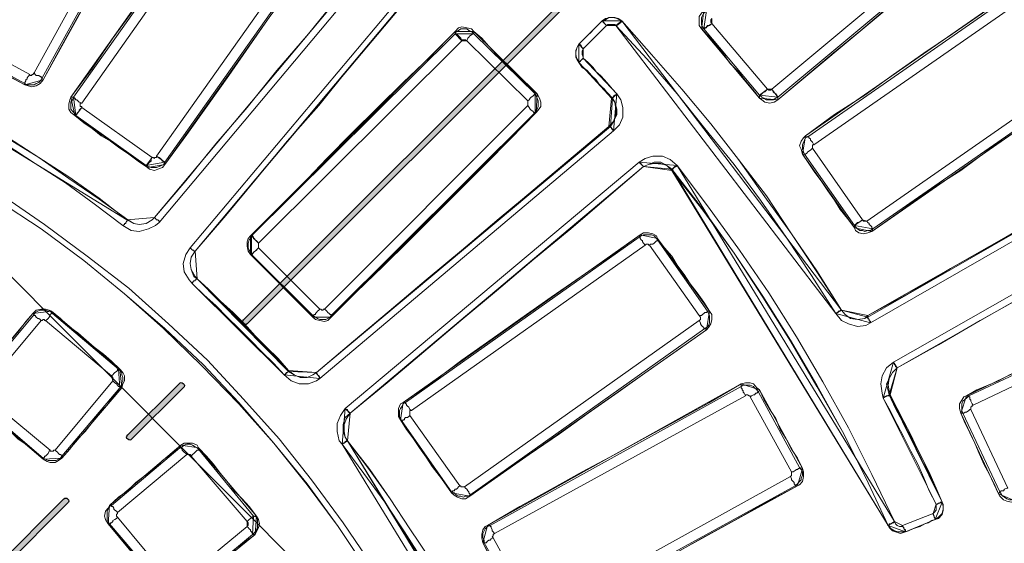
# Paper-space layout 'Layout1' of a CAD drawing. Units: millimetres. Extents: x 8 to 415, y 2 to 291.
# Drawn here: x 146 to 176, y 139 to 155 of the extents above; entities that cross this region are included whole.
import ezdxf

# ---------------------------------------------------------------- set-up
doc = ezdxf.new("R2010")
doc.units = ezdxf.units.MM
doc.header["$MEASUREMENT"] = 0
doc.layers.get('0').update_dxf_attribs({"linetype": 'CONTINUOUS'})

psp = doc.layouts.get("Layout1")

# ---------------------------------------------------------------- hatches: boundary and pattern name
at = {"true_color": 0x000007}
h = psp.add_hatch(color=0, dxfattribs=at)
edge = h.paths.add_edge_path()
edge.add_line((126.645, 119.449), (147.607, 140.393))
edge.add_spline(control_points=[(147.607, 140.393), (147.64, 140.426), (147.689, 140.426), (147.722, 140.393), (147.722, 140.393), (147.772, 140.36), (147.772, 140.294), (147.722, 140.261)], knot_values=[0, 0, 0, 0, 0.125, 0.125, 0.125, 0.125, 1, 1, 1, 1], degree=3, periodic=0)
edge.add_line((147.722, 140.261), (126.778, 119.316))
edge.add_spline(control_points=[(126.778, 119.316), (126.728, 119.283), (126.678, 119.283), (126.645, 119.316), (126.645, 119.316), (126.612, 119.349), (126.612, 119.415), (126.645, 119.449)], knot_values=[0, 0, 0, 0, 0.125, 0.125, 0.125, 0.125, 1, 1, 1, 1], degree=3, periodic=0)
edge = h.paths.add_edge_path()
edge.add_line((149.559, 142.346), (151.131, 143.917))
edge.add_spline(control_points=[(151.131, 143.917), (151.164, 143.95), (151.213, 143.95), (151.246, 143.917), (151.246, 143.917), (151.296, 143.884), (151.296, 143.818), (151.246, 143.785)], knot_values=[0, 0, 0, 0, 0.125, 0.125, 0.125, 0.125, 1, 1, 1, 1], degree=3, periodic=0)
edge.add_line((151.246, 143.785), (149.675, 142.213))
edge.add_spline(control_points=[(149.675, 142.213), (149.642, 142.18), (149.592, 142.18), (149.559, 142.213), (149.559, 142.213), (149.509, 142.246), (149.509, 142.296), (149.559, 142.346)], knot_values=[0, 0, 0, 0, 0.125, 0.125, 0.125, 0.125, 1, 1, 1, 1], degree=3, periodic=0)
edge = h.paths.add_edge_path()
edge.add_line((153.083, 145.853), (174.044, 166.798))
edge.add_spline(control_points=[(174.044, 166.798), (174.077, 166.847), (174.127, 166.847), (174.16, 166.798), (174.16, 166.798), (174.193, 166.765), (174.193, 166.715), (174.16, 166.682)], knot_values=[0, 0, 0, 0, 0.125, 0.125, 0.125, 0.125, 1, 1, 1, 1], degree=3, periodic=0)
edge.add_line((174.16, 166.682), (153.199, 145.737))
edge.add_spline(control_points=[(153.199, 145.737), (153.165, 145.704), (153.116, 145.704), (153.083, 145.737), (153.083, 145.737), (153.05, 145.77), (153.05, 145.82), (153.083, 145.853)], knot_values=[0, 0, 0, 0, 0.125, 0.125, 0.125, 0.125, 1, 1, 1, 1], degree=3, periodic=0)
edge = h.paths.add_edge_path()
edge.add_line((175.98, 168.75), (177.568, 170.322))
edge.add_spline(control_points=[(177.568, 170.322), (177.601, 170.371), (177.651, 170.371), (177.684, 170.322), (177.684, 170.322), (177.717, 170.289), (177.717, 170.239), (177.684, 170.206)], knot_values=[0, 0, 0, 0, 0.125, 0.125, 0.125, 0.125, 1, 1, 1, 1], degree=3, periodic=0)
edge.add_line((177.684, 170.206), (176.112, 168.634))
edge.add_spline(control_points=[(176.112, 168.634), (176.079, 168.585), (176.029, 168.585), (175.98, 168.634), (175.98, 168.634), (175.947, 168.667), (175.947, 168.717), (175.98, 168.75)], knot_values=[0, 0, 0, 0, 0.125, 0.125, 0.125, 0.125, 1, 1, 1, 1], degree=3, periodic=0)

# ---------------------------------------------------------------- linework, layer by layer
at = {"color": 0, "linetype": 'Continuous', "lineweight": 25, "true_color": 0x000007}
for p, q in [((153.083, 145.853), (174.044, 166.798)), ((174.16, 166.682), (153.199, 145.737)), ((149.559, 142.346), (151.131, 143.917)), ((151.246, 143.785), (149.675, 142.213)), ((126.645, 119.449), (147.607, 140.393)), ((147.722, 140.261), (126.778, 119.316))]:
    psp.add_line(p, q, dxfattribs=at)
at = {"color": 0, "linetype": 'Continuous', "lineweight": 20, "true_color": 0x000007}
for points in [[(146.697, 153.397), (150.899, 161.04)], [(151.18, 160.908), (146.945, 153.248)], [(147.904, 152.653), (152.95, 159.783)], [(153.199, 159.634), (148.153, 152.471)], [(150.369, 148.98), (157.881, 157.947)], [(150.436, 150.849), (155.482, 157.98)], [(158.029, 157.798), (150.518, 148.831)], [(151.461, 148.053), (158.989, 157.02)], [(159.121, 156.921), (151.61, 147.954)], [(170.305, 151.445), (177.403, 156.392)], [(177.585, 156.143), (170.487, 151.197)], [(144.232, 154.621), (146.564, 153.347)], [(160.114, 154.588), (160.081, 154.588), (160.048, 154.555), (159.998, 154.522), (159.965, 154.489), (159.932, 154.456), (159.899, 154.373)], [(160.114, 154.588), (161.983, 152.752)], [(146.415, 153.066), (144.083, 154.34)], [(161.768, 152.537), (159.899, 154.373)], [(172.108, 148.864), (179.206, 153.811)], [(179.388, 153.562), (172.29, 148.632)], [(149.41, 148.732), (148.533, 149.393), (147.656, 150.039), (146.73, 150.634), (145.82, 151.23), (144.86, 151.759), (143.917, 152.289), (142.958, 152.818), (141.965, 153.281)], [(142.048, 153.463), (143.024, 153), (144.017, 152.471), (144.976, 151.941), (145.919, 151.379), (146.846, 150.816), (147.756, 150.171), (148.682, 149.542), (149.559, 148.914)], [(146.564, 153.347), (146.515, 153.281), (146.482, 153.248), (146.482, 153.215), (146.449, 153.182), (146.449, 153.149), (146.415, 153.099), (146.415, 153.066)], [(146.945, 153.248), (146.912, 153.182), (146.846, 153.099), (146.763, 153.066), (146.697, 153.033), (146.631, 153.033), (146.564, 153.033), (146.482, 153.033), (146.415, 153.066)], [(146.564, 153.347), (146.564, 153.314), (146.597, 153.314), (146.631, 153.314), (146.631, 153.347), (146.664, 153.347), (146.697, 153.397)], [(146.945, 153.248), (146.945, 153.248), (146.912, 153.248), (146.912, 153.281), (146.879, 153.281), (146.846, 153.314), (146.763, 153.314), (146.73, 153.347), (146.697, 153.397)], [(148.153, 152.471), (148.07, 152.504), (148.037, 152.537), (148.004, 152.57), (147.971, 152.57), (147.938, 152.619), (147.904, 152.653)], [(161.983, 152.752), (161.95, 152.719), (161.917, 152.686), (161.868, 152.653), (161.835, 152.619), (161.801, 152.57), (161.768, 152.537)], [(148.153, 152.471), (148.103, 152.471), (148.103, 152.438), (148.103, 152.404), (148.103, 152.371), (148.153, 152.371), (148.153, 152.338)], [(148.153, 152.338), (150.303, 150.816)], [(155.564, 146.184), (161.768, 152.404)], [(161.983, 152.189), (161.95, 152.189), (161.917, 152.222), (161.868, 152.256), (161.835, 152.289), (161.801, 152.338), (161.768, 152.404)], [(161.983, 152.189), (155.763, 145.985)], [(159.188, 133.974), (158.493, 135.43), (157.715, 136.836), (156.871, 138.21), (155.978, 139.55), (155.035, 140.857), (154.009, 142.097), (152.95, 143.338), (151.858, 144.496), (150.684, 145.588), (149.46, 146.647), (148.219, 147.673), (146.912, 148.632), (145.572, 149.509), (144.199, 150.353), (142.776, 151.131), (141.336, 151.842)], [(141.403, 152.007), (142.892, 151.312), (144.298, 150.535), (145.671, 149.691), (147.011, 148.765), (148.318, 147.805), (149.592, 146.829), (150.8, 145.737), (151.991, 144.629), (153.083, 143.438), (154.175, 142.23), (155.167, 140.972), (156.127, 139.665), (157.037, 138.325), (157.881, 136.936), (158.658, 135.496), (159.369, 134.04)], [(170.206, 150.915), (170.173, 150.982), (170.14, 151.064), (170.14, 151.131), (170.14, 151.197), (170.173, 151.279), (170.206, 151.346), (170.239, 151.412), (170.305, 151.445)], [(170.487, 151.197), (170.454, 151.279), (170.421, 151.312), (170.388, 151.346), (170.388, 151.379), (170.338, 151.412), (170.338, 151.445), (170.305, 151.445)], [(170.487, 151.197), (170.454, 151.197), (170.454, 151.164), (170.454, 151.131), (170.454, 151.097)], [(150.303, 150.816), (150.336, 150.816), (150.369, 150.783), (150.369, 150.816), (150.403, 150.816), (150.436, 150.816), (150.436, 150.849)], [(170.454, 151.097), (170.421, 151.064), (170.388, 151.031), (170.305, 150.982), (170.272, 150.949), (170.239, 150.915), (170.206, 150.915)], [(149.559, 148.914), (149.526, 148.864), (149.493, 148.831), (149.493, 148.798), (149.46, 148.798), (149.46, 148.765), (149.41, 148.732)], [(150.518, 148.831), (150.403, 148.732), (150.188, 148.632), (149.906, 148.55), (149.658, 148.583), (149.41, 148.732)], [(149.559, 148.914), (149.741, 148.798), (149.906, 148.765), (150.121, 148.798), (150.303, 148.914), (150.369, 148.98)], [(150.369, 148.98), (150.369, 148.98), (150.403, 148.947), (150.436, 148.914), (150.469, 148.914), (150.518, 148.864), (150.518, 148.831)], [(172.29, 148.632), (172.257, 148.665), (172.257, 148.699), (172.224, 148.732), (172.175, 148.765), (172.175, 148.798), (172.142, 148.831), (172.108, 148.864)], [(165.16, 148.384), (165.226, 148.417), (165.292, 148.45), (165.408, 148.45), (165.474, 148.45), (165.54, 148.45), (165.623, 148.417), (165.689, 148.335), (165.722, 148.301)], [(158.029, 143.338), (165.16, 148.384)], [(165.342, 148.136), (158.211, 143.09)], [(165.342, 148.136), (165.292, 148.202), (165.259, 148.235), (165.259, 148.268), (165.226, 148.301), (165.193, 148.335), (165.193, 148.384), (165.16, 148.384)], [(165.474, 148.136), (165.474, 148.136), (165.441, 148.136), (165.441, 148.169), (165.408, 148.169), (165.375, 148.169), (165.342, 148.136)], [(165.722, 148.301), (165.722, 148.268), (165.689, 148.268), (165.656, 148.235), (165.623, 148.202), (165.574, 148.169), (165.507, 148.169), (165.474, 148.136)], [(166.996, 145.985), (165.474, 148.136)], [(165.722, 148.301), (167.244, 146.118)], [(151.528, 146.961), (151.428, 147.077), (151.279, 147.325), (151.246, 147.574), (151.329, 147.855), (151.461, 148.053)], [(151.61, 147.954), (151.61, 147.954), (151.577, 147.954), (151.577, 147.987), (151.528, 147.987), (151.494, 148.02), (151.461, 148.053)], [(151.61, 147.954), (151.494, 147.772), (151.461, 147.574), (151.494, 147.392), (151.577, 147.176), (151.676, 147.11)], [(151.528, 146.961), (151.528, 146.994), (151.577, 147.044), (151.61, 147.044), (151.61, 147.077), (151.643, 147.077), (151.643, 147.11), (151.676, 147.11)], [(144.926, 143.901), (146.697, 146.018)], [(146.697, 146.018), (146.73, 146.085), (146.812, 146.118), (146.879, 146.151), (146.945, 146.151), (147.044, 146.151), (147.127, 146.118), (147.193, 146.118), (147.259, 146.051)], [(146.912, 145.836), (146.879, 145.869), (146.846, 145.903), (146.812, 145.903), (146.763, 145.936), (146.73, 145.985), (146.697, 145.985), (146.697, 146.018)], [(147.259, 146.051), (147.226, 146.051), (147.193, 146.018), (147.193, 145.985), (147.16, 145.936), (147.127, 145.903), (147.094, 145.869), (147.044, 145.836)], [(147.259, 146.051), (149.278, 144.347)], [(155.415, 146.184), (155.382, 146.151), (155.349, 146.118), (155.316, 146.085), (155.283, 146.051), (155.283, 146.018), (155.233, 146.018), (155.233, 145.985), (155.2, 145.985)], [(155.415, 146.184), (155.449, 146.184), (155.482, 146.151), (155.515, 146.151), (155.515, 146.184), (155.564, 146.184)], [(155.763, 145.985), (155.763, 145.985), (155.763, 146.018), (155.73, 146.018), (155.697, 146.051), (155.664, 146.085), (155.631, 146.118), (155.597, 146.151), (155.564, 146.184)], [(167.244, 146.118), (167.244, 146.118), (167.211, 146.085), (167.162, 146.085), (167.129, 146.051), (167.096, 146.018), (167.062, 145.985), (166.996, 145.985)], [(167.244, 146.118), (167.278, 146.051), (167.311, 145.985), (167.311, 145.903), (167.311, 145.836), (167.311, 145.77), (167.278, 145.688), (167.211, 145.621), (167.162, 145.588)], [(146.912, 145.836), (145.142, 143.719)], [(147.044, 145.836), (147.044, 145.836), (147.011, 145.836), (147.011, 145.869), (146.978, 145.869), (146.945, 145.836), (146.912, 145.836)], [(149.062, 144.149), (147.044, 145.836)], [(155.763, 145.985), (155.73, 145.936), (155.664, 145.903), (155.597, 145.869), (155.482, 145.869), (155.415, 145.869), (155.349, 145.903), (155.283, 145.936), (155.2, 145.985)], [(159.833, 140.757), (166.996, 145.836)], [(166.996, 145.836), (166.996, 145.836), (167.029, 145.869), (167.029, 145.903), (167.029, 145.936), (166.996, 145.985)], [(167.162, 145.588), (167.129, 145.588), (167.129, 145.621), (167.096, 145.654), (167.062, 145.688), (167.029, 145.737), (167.029, 145.77), (166.996, 145.836)], [(167.162, 145.588), (159.998, 140.509)], [(149.278, 144.347), (149.278, 144.364), (149.244, 144.347), (149.244, 144.314), (149.211, 144.281), (149.162, 144.248), (149.129, 144.215), (149.096, 144.182), (149.062, 144.149)], [(177.833, 144.43), (175.351, 143.256)], [(147.342, 141.882), (149.096, 144)], [(149.311, 143.785), (149.311, 143.818), (149.278, 143.818), (149.244, 143.868), (149.211, 143.901), (149.162, 143.934), (149.129, 143.967), (149.096, 144)], [(149.311, 143.785), (147.54, 141.7)], [(160.61, 139.583), (168.27, 143.818)], [(168.27, 143.818), (168.336, 143.868), (168.403, 143.868), (168.469, 143.868), (168.551, 143.868), (168.651, 143.818), (168.684, 143.785), (168.75, 143.719), (168.8, 143.653)], [(168.403, 143.537), (168.369, 143.619), (168.336, 143.653), (168.336, 143.686), (168.303, 143.719), (168.303, 143.752), (168.27, 143.785), (168.27, 143.818)], [(168.8, 143.653), (168.783, 143.653), (168.75, 143.619), (168.717, 143.619), (168.684, 143.57), (168.651, 143.57), (168.585, 143.537), (168.551, 143.504)], [(168.8, 143.653), (170.057, 141.353)], [(146.978, 141.634), (144.976, 143.338)], [(145.142, 143.57), (147.193, 141.882)], [(157.93, 142.759), (157.881, 142.842), (157.847, 142.908), (157.847, 143.007), (157.847, 143.09), (157.881, 143.156), (157.93, 143.222), (157.963, 143.289), (158.029, 143.338)], [(158.211, 143.09), (158.162, 143.123), (158.129, 143.189), (158.096, 143.222), (158.062, 143.256), (158.062, 143.289), (158.029, 143.289), (158.029, 143.338)], [(168.403, 143.537), (160.743, 139.335)], [(168.551, 143.504), (168.551, 143.537), (168.518, 143.537), (168.469, 143.57), (168.436, 143.57), (168.403, 143.57), (168.403, 143.537)], [(169.809, 141.221), (168.551, 143.504)], [(175.037, 143.007), (175.004, 143.09), (175.004, 143.156), (175.004, 143.222), (175.004, 143.289), (175.037, 143.371), (175.103, 143.438), (175.153, 143.471), (175.219, 143.537)], [(175.351, 143.256), (175.318, 143.289), (175.285, 143.371), (175.285, 143.404), (175.252, 143.438), (175.252, 143.471), (175.252, 143.504), (175.219, 143.504), (175.219, 143.537)], [(158.211, 143.09), (158.162, 143.09), (158.162, 143.04), (158.162, 143.007), (158.162, 142.974), (158.162, 142.941)], [(175.285, 143.123), (175.252, 143.123), (175.219, 143.09), (175.153, 143.04), (175.103, 143.04), (175.07, 143.007), (175.037, 143.007)], [(175.351, 143.256), (175.318, 143.256), (175.318, 143.222), (175.285, 143.189), (175.285, 143.156), (175.285, 143.123)], [(175.285, 143.123), (176.41, 140.724)], [(158.162, 142.941), (158.129, 142.908), (158.096, 142.875), (158.029, 142.875), (157.996, 142.842), (157.996, 142.809), (157.963, 142.809), (157.93, 142.759)], [(158.162, 142.941), (159.684, 140.79)], [(176.162, 140.608), (175.037, 143.007)], [(147.193, 141.882), (147.16, 141.849), (147.127, 141.783), (147.094, 141.75), (147.044, 141.7), (147.011, 141.7), (147.011, 141.667), (146.978, 141.634)], [(147.193, 141.882), (147.193, 141.849), (147.226, 141.849), (147.259, 141.849), (147.292, 141.849), (147.292, 141.882), (147.342, 141.882)], [(147.54, 141.7), (147.54, 141.717), (147.507, 141.75), (147.474, 141.75), (147.441, 141.783), (147.408, 141.816), (147.375, 141.849), (147.342, 141.882)], [(149.062, 140.195), (151.147, 141.949)], [(151.147, 141.949), (151.213, 141.982), (151.279, 142.031), (151.362, 142.064), (151.461, 142.064), (151.528, 142.031), (151.61, 141.982), (151.676, 141.949), (151.71, 141.915)], [(151.362, 141.75), (151.329, 141.783), (151.279, 141.816), (151.246, 141.849), (151.213, 141.882), (151.213, 141.915), (151.18, 141.949), (151.147, 141.949)], [(151.71, 141.915), (151.71, 141.915), (151.71, 141.882), (151.676, 141.882), (151.643, 141.849), (151.61, 141.816), (151.577, 141.783), (151.528, 141.75), (151.494, 141.7)], [(151.71, 141.915), (153.397, 139.864)], [(147.54, 141.7), (147.507, 141.634), (147.441, 141.601), (147.375, 141.568), (147.292, 141.568), (147.193, 141.568), (147.127, 141.568), (147.044, 141.601), (146.978, 141.634)], [(151.362, 141.75), (149.244, 139.98)], [(151.494, 141.7), (151.461, 141.75), (151.428, 141.75), (151.395, 141.75), (151.362, 141.75)], [(153.199, 139.699), (151.494, 141.7)], [(169.776, 141.072), (169.776, 141.072), (169.809, 141.105), (169.809, 141.138), (169.809, 141.171), (169.809, 141.221)], [(170.057, 141.353), (170.057, 141.353), (170.057, 141.32), (170.024, 141.32), (169.991, 141.287), (169.958, 141.287), (169.925, 141.254), (169.858, 141.221), (169.809, 141.221)], [(170.057, 141.353), (170.107, 141.287), (170.14, 141.221), (170.14, 141.105), (170.107, 141.039), (170.107, 140.972), (170.024, 140.89), (169.991, 140.857), (169.925, 140.79)], [(162.116, 136.836), (169.776, 141.072)], [(169.925, 140.79), (169.925, 140.824), (169.892, 140.857), (169.892, 140.89), (169.858, 140.923), (169.809, 140.972), (169.809, 141.006), (169.776, 141.072)], [(159.684, 140.79), (159.651, 140.757), (159.618, 140.724), (159.585, 140.691), (159.551, 140.691), (159.518, 140.642), (159.469, 140.642), (159.469, 140.608), (159.436, 140.608)], [(159.998, 140.509), (159.932, 140.476), (159.866, 140.476), (159.8, 140.443), (159.717, 140.476), (159.651, 140.476), (159.585, 140.509), (159.518, 140.575), (159.436, 140.608)], [(159.684, 140.79), (159.717, 140.79), (159.717, 140.757), (159.75, 140.757), (159.8, 140.757), (159.833, 140.757)], [(159.998, 140.509), (159.998, 140.542), (159.965, 140.575), (159.965, 140.608), (159.932, 140.642), (159.899, 140.691), (159.866, 140.724), (159.833, 140.757)], [(169.925, 140.79), (162.265, 136.588)], [(176.41, 140.724), (176.377, 140.724), (176.311, 140.691), (176.278, 140.642), (176.244, 140.642), (176.211, 140.642), (176.162, 140.608)], [(176.691, 140.393), (176.625, 140.393), (176.526, 140.36), (176.46, 140.36), (176.377, 140.393), (176.311, 140.443), (176.244, 140.476), (176.211, 140.542), (176.162, 140.608)], [(148.996, 139.632), (148.963, 139.699), (148.93, 139.765), (148.93, 139.831), (148.93, 139.914), (148.93, 140.013), (148.963, 140.079), (148.996, 140.162), (149.062, 140.195)], [(149.244, 139.98), (149.211, 140.013), (149.162, 140.046), (149.129, 140.079), (149.129, 140.112), (149.096, 140.162), (149.062, 140.162), (149.062, 140.195)], [(149.244, 139.831), (149.211, 139.798), (149.162, 139.765), (149.096, 139.732), (149.096, 139.699), (149.062, 139.665), (149.029, 139.665), (149.029, 139.632), (148.996, 139.632)], [(149.244, 139.98), (149.244, 139.947), (149.211, 139.914), (149.211, 139.864), (149.244, 139.831)], [(149.244, 139.831), (150.932, 137.796)], [(153.397, 139.864), (153.397, 139.881), (153.364, 139.831), (153.331, 139.831), (153.298, 139.798), (153.265, 139.765), (153.232, 139.732), (153.199, 139.699)], [(150.717, 137.614), (148.996, 139.632)], [(151.081, 137.796), (153.199, 139.55)], [(153.364, 139.301), (153.364, 139.335), (153.331, 139.384), (153.298, 139.417), (153.298, 139.45), (153.265, 139.483), (153.232, 139.517), (153.199, 139.55)], [(160.428, 139.053), (160.428, 139.136), (160.395, 139.202), (160.395, 139.268), (160.395, 139.335), (160.428, 139.417), (160.461, 139.483), (160.528, 139.55), (160.61, 139.583)], [(160.743, 139.335), (160.71, 139.384), (160.676, 139.417), (160.676, 139.45), (160.643, 139.517), (160.643, 139.55), (160.61, 139.55), (160.61, 139.583)], [(153.364, 139.301), (151.246, 137.548)], [(160.71, 139.202), (160.643, 139.169), (160.61, 139.136), (160.577, 139.136), (160.528, 139.103), (160.494, 139.053), (160.461, 139.053), (160.428, 139.053)], [(160.743, 139.335), (160.71, 139.301), (160.71, 139.268), (160.676, 139.235), (160.71, 139.202)], [(160.71, 139.202), (161.983, 136.869)], [(161.735, 136.737), (160.428, 139.053)]]:
    psp.add_lwpolyline(points, dxfattribs=at)
for points in [[(146.978, 153.182), (147.507, 154.158), (148.037, 155.118), (148.566, 156.077), (149.096, 157.053), (149.625, 158.013), (150.154, 159.006), (150.717, 159.949), (151.246, 160.908)], [(152.917, 159.849), (152.272, 158.972), (151.643, 158.046), (150.998, 157.169), (150.369, 156.243), (149.741, 155.333), (149.096, 154.456), (148.467, 153.529), (147.822, 152.653)], [(169.213, 152.901), (175.847, 158.443)], [(176.029, 158.195), (169.395, 152.653)], [(169.395, 152.57), (170.239, 153.281), (171.083, 153.993), (171.926, 154.688), (172.754, 155.399), (173.597, 156.077), (174.441, 156.772), (175.285, 157.483), (176.129, 158.195)], [(157.881, 157.947), (156.938, 156.805), (155.978, 155.713), (155.068, 154.588), (154.108, 153.463), (153.199, 152.338), (152.239, 151.23), (151.329, 150.105), (150.369, 148.98)], [(150.684, 150.601), (151.362, 151.511), (151.991, 152.404), (152.636, 153.314), (153.265, 154.208), (153.893, 155.118), (154.539, 155.994), (155.167, 156.921), (155.812, 157.831)], [(155.73, 157.798), (150.684, 150.667)], [(151.61, 147.954), (152.553, 149.046), (153.48, 150.171), (154.423, 151.312), (155.382, 152.404), (156.292, 153.529), (157.252, 154.654), (158.162, 155.796), (159.121, 156.888)], [(177.436, 156.491), (176.526, 155.862), (175.632, 155.217), (174.722, 154.588), (173.846, 153.993), (172.919, 153.347), (172.042, 152.719), (171.116, 152.123), (170.239, 151.478)], [(164.035, 154.985), (164.134, 155.018), (164.233, 155.085), (164.382, 155.085), (164.482, 155.051), (164.631, 154.985)], [(164.035, 154.985), (164.134, 155.051), (164.283, 155.085), (164.415, 155.085), (164.515, 155.051), (164.631, 154.985)], [(167.062, 154.737), (166.996, 154.836), (166.996, 154.985), (166.996, 155.118), (167.062, 155.217), (167.129, 155.3)], [(167.129, 154.737), (167.096, 154.803), (167.062, 154.869), (167.062, 154.936), (167.062, 155.018), (167.062, 155.085), (167.096, 155.151), (167.129, 155.217), (167.211, 155.3)], [(167.377, 155.051), (167.377, 155.051), (167.344, 155.018), (167.344, 154.985), (167.344, 154.936), (167.377, 154.936), (167.377, 154.903)], [(159.551, 154.654), (159.651, 154.77), (159.75, 154.803), (159.899, 154.77), (160.048, 154.737), (160.114, 154.654)], [(159.551, 154.588), (159.585, 154.654), (159.651, 154.688), (159.717, 154.737), (159.833, 154.737), (159.899, 154.737), (159.965, 154.688), (160.048, 154.654), (160.114, 154.588)], [(163.324, 154.274), (164.035, 154.985)], [(163.324, 154.274), (163.423, 154.373), (163.506, 154.456), (163.605, 154.555), (163.671, 154.621), (163.787, 154.737), (163.853, 154.803), (163.952, 154.903), (164.035, 154.985)], [(164.167, 154.836), (163.456, 154.125)], [(164.035, 154.985), (164.018, 154.985)], [(164.167, 154.836), (164.134, 154.869), (164.101, 154.903), (164.068, 154.936), (164.035, 154.985)], [(164.449, 154.836), (164.415, 154.869), (164.349, 154.869), (164.283, 154.869), (164.2, 154.869), (164.167, 154.836)], [(164.449, 154.836), (164.482, 154.836), (164.515, 154.869), (164.564, 154.903), (164.597, 154.936), (164.631, 154.985)], [(171.165, 146.051), (170.421, 147.21), (169.643, 148.384), (168.866, 149.509), (168.055, 150.601), (167.162, 151.693), (166.318, 152.752), (165.408, 153.811), (164.449, 154.836)], [(164.631, 154.985), (165.54, 153.96), (166.467, 152.901), (167.344, 151.842), (168.188, 150.75), (168.998, 149.608), (169.809, 148.483), (170.586, 147.325), (171.331, 146.151)], [(164.631, 154.985), (164.631, 154.985)], [(171.331, 146.151), (170.586, 147.358), (169.809, 148.483), (169.048, 149.642), (168.188, 150.75), (167.344, 151.842), (166.467, 152.901), (165.54, 153.96), (164.631, 154.985)], [(167.129, 154.737), (167.062, 154.737)], [(167.062, 154.737), (167.311, 154.489), (167.526, 154.208), (167.741, 153.96), (167.939, 153.678), (168.188, 153.43), (168.403, 153.149), (168.618, 152.901), (168.833, 152.619)], [(167.377, 154.903), (167.344, 154.869), (167.311, 154.836), (167.244, 154.836), (167.211, 154.803), (167.211, 154.77), (167.162, 154.77), (167.162, 154.737), (167.129, 154.737)], [(168.833, 152.719), (167.129, 154.737)], [(167.377, 154.903), (169.081, 152.901)], [(159.551, 154.654), (158.774, 153.877), (157.963, 153.099), (157.186, 152.338), (156.408, 151.561), (155.631, 150.783), (154.853, 149.972), (154.075, 149.195), (153.298, 148.417)], [(153.331, 148.417), (159.551, 154.588)], [(159.551, 154.588), (159.551, 154.654)], [(159.75, 154.373), (159.717, 154.456), (159.684, 154.489), (159.651, 154.522), (159.618, 154.555), (159.585, 154.555), (159.551, 154.588)], [(160.114, 154.654), (160.114, 154.588)], [(162.05, 152.752), (161.801, 152.967), (161.553, 153.215), (161.305, 153.463), (161.057, 153.711), (160.809, 153.96), (160.577, 154.208), (160.362, 154.456), (160.114, 154.654)], [(144.05, 154.34), (144.331, 154.158), (144.645, 154.026), (144.926, 153.844), (145.224, 153.678), (145.539, 153.529), (145.82, 153.347), (146.134, 153.182), (146.415, 153.033)], [(159.75, 154.373), (153.546, 148.202)], [(159.899, 154.373), (159.866, 154.406), (159.833, 154.406), (159.8, 154.406), (159.75, 154.406), (159.75, 154.373)], [(163.324, 153.711), (163.29, 153.778), (163.224, 153.877), (163.224, 154.026), (163.257, 154.158), (163.324, 154.274)], [(163.324, 153.711), (163.257, 153.811), (163.224, 153.96), (163.224, 154.092), (163.29, 154.208), (163.324, 154.274)], [(163.456, 154.125), (163.456, 154.158), (163.423, 154.158), (163.39, 154.208), (163.39, 154.241), (163.357, 154.241), (163.357, 154.274), (163.324, 154.274)], [(163.324, 154.274), (163.324, 154.274)], [(163.456, 153.844), (163.456, 153.811), (163.423, 153.811), (163.39, 153.778), (163.357, 153.744), (163.324, 153.711)], [(163.456, 154.125), (163.423, 154.059), (163.423, 154.026), (163.423, 153.96), (163.456, 153.877), (163.456, 153.844)], [(163.456, 153.844), (163.605, 153.711), (163.754, 153.562), (163.853, 153.43), (163.985, 153.314), (164.101, 153.182), (164.233, 153.033), (164.349, 152.901), (164.482, 152.752)], [(164.349, 152.619), (164.2, 152.752), (164.101, 152.901), (163.952, 153.033), (163.853, 153.182), (163.704, 153.314), (163.572, 153.463), (163.456, 153.562), (163.324, 153.711)], [(163.324, 153.711), (163.324, 153.711)], [(164.316, 152.619), (164.2, 152.752), (164.068, 152.901), (163.952, 153.033), (163.82, 153.182), (163.704, 153.314), (163.572, 153.463), (163.423, 153.562), (163.324, 153.711)], [(172.257, 148.55), (173.167, 149.195), (174.044, 149.824), (174.971, 150.419), (175.847, 151.064), (176.774, 151.693), (177.651, 152.289), (178.577, 152.934), (179.454, 153.562)], [(149.526, 148.914), (148.682, 149.575), (147.756, 150.221), (146.846, 150.816), (145.919, 151.412), (144.976, 151.974), (144.017, 152.504), (143.024, 153), (142.048, 153.496)], [(146.945, 153.248), (146.978, 153.182)], [(146.978, 153.182), (146.879, 153.066), (146.763, 153), (146.631, 152.967), (146.515, 153), (146.415, 153.033)], [(146.415, 153.033), (146.415, 153.066)], [(147.938, 152.09), (147.822, 152.189), (147.756, 152.289), (147.756, 152.438), (147.789, 152.57), (147.822, 152.653)], [(147.971, 152.09), (147.938, 152.156), (147.871, 152.222), (147.822, 152.289), (147.822, 152.371), (147.822, 152.438), (147.822, 152.504), (147.871, 152.57), (147.904, 152.653)], [(147.822, 152.653), (147.904, 152.653)], [(161.983, 152.752), (162.017, 152.686), (162.05, 152.619), (162.083, 152.537), (162.083, 152.471), (162.083, 152.371), (162.05, 152.289), (162.017, 152.222), (161.983, 152.189)], [(161.983, 152.752), (162.05, 152.752)], [(162.05, 152.752), (162.116, 152.619), (162.165, 152.504), (162.165, 152.371), (162.083, 152.256), (162.017, 152.189)], [(164.482, 152.752), (164.449, 152.719), (164.415, 152.719), (164.382, 152.686), (164.382, 152.653), (164.349, 152.653), (164.349, 152.619)], [(164.482, 152.752), (164.597, 152.57), (164.664, 152.338), (164.664, 152.04), (164.564, 151.809), (164.382, 151.627)], [(169.081, 152.901), (169.048, 152.868), (168.998, 152.818), (168.932, 152.785), (168.899, 152.752), (168.866, 152.719), (168.833, 152.719)], [(169.395, 152.653), (169.329, 152.619), (169.246, 152.57), (169.18, 152.57), (169.114, 152.57), (169.048, 152.57), (168.965, 152.619), (168.899, 152.653), (168.833, 152.719)], [(168.833, 152.619), (168.833, 152.719)], [(169.081, 152.901), (169.081, 152.901), (169.114, 152.868), (169.147, 152.868), (169.18, 152.868), (169.213, 152.901)], [(169.395, 152.653), (169.395, 152.653), (169.395, 152.686), (169.362, 152.686), (169.362, 152.719), (169.329, 152.752), (169.279, 152.785), (169.246, 152.818), (169.213, 152.901)], [(169.395, 152.653), (169.395, 152.57)], [(148.153, 152.338), (148.103, 152.289), (148.07, 152.256), (148.07, 152.222), (148.037, 152.189), (148.004, 152.156), (148.004, 152.123), (147.971, 152.123), (147.971, 152.09)], [(161.768, 152.404), (161.768, 152.404), (161.768, 152.438), (161.768, 152.471), (161.768, 152.504), (161.768, 152.537)], [(164.233, 151.759), (164.382, 151.908), (164.449, 152.123), (164.449, 152.289), (164.415, 152.504), (164.316, 152.619)], [(164.283, 151.759), (164.382, 151.908), (164.482, 152.123), (164.482, 152.289), (164.415, 152.504), (164.349, 152.619)], [(164.316, 152.619), (164.316, 152.619), (164.349, 152.619)], [(169.395, 152.57), (169.279, 152.504), (169.147, 152.471), (168.998, 152.504), (168.899, 152.57), (168.833, 152.619)], [(147.971, 152.09), (147.938, 152.09)], [(147.938, 152.09), (148.219, 151.875), (148.467, 151.693), (148.748, 151.478), (149.029, 151.312), (149.311, 151.097), (149.592, 150.915), (149.873, 150.7), (150.154, 150.502)], [(150.121, 150.568), (147.971, 152.09)], [(155.763, 145.936), (156.54, 146.713), (157.351, 147.491), (158.129, 148.268), (158.906, 149.046), (159.684, 149.824), (160.461, 150.601), (161.239, 151.379), (162.017, 152.189)], [(162.017, 152.189), (161.983, 152.189)], [(159.188, 133.941), (158.493, 135.397), (157.715, 136.836), (156.871, 138.21), (155.978, 139.55), (155.035, 140.824), (154.009, 142.097), (152.95, 143.289), (151.809, 144.463), (150.651, 145.588), (149.46, 146.647), (148.219, 147.673), (146.912, 148.632), (145.572, 149.509), (144.199, 150.353), (142.776, 151.131), (141.336, 151.842)], [(155.316, 144.248), (164.283, 151.759)], [(164.233, 151.759), (163.142, 150.816), (162.017, 149.89), (160.892, 148.947), (159.8, 148.02), (158.658, 147.077), (157.533, 146.118), (156.441, 145.208), (155.316, 144.248)], [(164.283, 151.759), (164.267, 151.776), (164.233, 151.759)], [(164.382, 151.627), (164.382, 151.627), (164.349, 151.66), (164.316, 151.693), (164.316, 151.726), (164.283, 151.726), (164.283, 151.759)], [(172.142, 145.936), (182.283, 151.759)], [(182.283, 151.759), (181.009, 151.031), (179.735, 150.32), (178.461, 149.575), (177.188, 148.864), (175.93, 148.136), (174.656, 147.425), (173.415, 146.68), (172.142, 145.985)], [(164.382, 151.627), (155.415, 144.066)], [(170.14, 150.915), (170.107, 151.064), (170.057, 151.164), (170.107, 151.312), (170.173, 151.412), (170.239, 151.478)], [(170.239, 151.478), (170.305, 151.445)], [(182.382, 151.594), (172.224, 145.77)], [(150.684, 150.667), (150.684, 150.667), (150.651, 150.667), (150.651, 150.7), (150.618, 150.7), (150.585, 150.75), (150.551, 150.783), (150.518, 150.816), (150.436, 150.849)], [(165.16, 150.667), (165.342, 150.783), (165.574, 150.849), (165.871, 150.849), (166.103, 150.75), (166.318, 150.568)], [(170.206, 150.915), (170.14, 150.915)], [(170.14, 150.915), (170.338, 150.634), (170.52, 150.353), (170.735, 150.072), (170.917, 149.79), (171.116, 149.509), (171.298, 149.228), (171.513, 148.947), (171.728, 148.665)], [(171.728, 148.732), (170.206, 150.915)], [(170.454, 151.097), (171.976, 148.914)], [(150.303, 150.816), (150.27, 150.783), (150.27, 150.7), (150.221, 150.667), (150.188, 150.634), (150.154, 150.601), (150.154, 150.568), (150.121, 150.568)], [(150.684, 150.667), (150.651, 150.601), (150.585, 150.568), (150.518, 150.535), (150.436, 150.502), (150.369, 150.502), (150.27, 150.502), (150.188, 150.535), (150.121, 150.568)], [(150.154, 150.502), (150.121, 150.568)], [(150.684, 150.601), (150.618, 150.502), (150.469, 150.452), (150.369, 150.419), (150.221, 150.452), (150.154, 150.502)], [(150.684, 150.667), (150.684, 150.601)], [(156.193, 143.156), (165.16, 150.667)], [(165.292, 150.535), (156.342, 143.007)], [(156.342, 143.007), (157.467, 143.934), (158.592, 144.877), (159.717, 145.836), (160.809, 146.746), (161.95, 147.706), (163.075, 148.632), (164.167, 149.575), (165.292, 150.535)], [(165.16, 150.667), (165.193, 150.634), (165.226, 150.634), (165.226, 150.601), (165.259, 150.568), (165.292, 150.535)], [(166.153, 150.452), (166.004, 150.568), (165.822, 150.667), (165.623, 150.667), (165.441, 150.601), (165.292, 150.535)], [(166.153, 150.419), (166.004, 150.568), (165.822, 150.634), (165.623, 150.634), (165.441, 150.601), (165.292, 150.535)], [(165.292, 150.535), (165.292, 150.535)], [(166.318, 150.568), (166.285, 150.535), (166.252, 150.535), (166.219, 150.502), (166.186, 150.452), (166.153, 150.452)], [(166.318, 150.568), (167.278, 149.294), (168.221, 147.987), (169.114, 146.68), (169.958, 145.34), (170.768, 143.967), (171.546, 142.561), (172.257, 141.138), (172.952, 139.699)], [(172.754, 139.583), (172.075, 141.039), (171.364, 142.445), (170.586, 143.868), (169.776, 145.241), (168.932, 146.581), (168.055, 147.888), (167.129, 149.195), (166.153, 150.452)], [(166.153, 150.452), (166.153, 150.419)], [(172.754, 139.583), (172.075, 141.039), (171.364, 142.445), (170.586, 143.818), (169.776, 145.208), (168.932, 146.548), (168.055, 147.888), (167.129, 149.162), (166.153, 150.419)], [(172.919, 144.562), (183.094, 150.353)], [(183.193, 150.171), (173.035, 144.397)], [(173.035, 144.397), (174.292, 145.092), (175.566, 145.836), (176.84, 146.548), (178.114, 147.276), (179.388, 147.987), (180.645, 148.732), (181.919, 149.443), (183.193, 150.171)], [(149.526, 148.914), (149.741, 148.798), (149.906, 148.765), (150.121, 148.798), (150.303, 148.914), (150.369, 148.98)], [(149.559, 148.914), (149.526, 148.914)], [(150.369, 148.98), (150.369, 148.98)], [(171.976, 148.914), (171.926, 148.864), (171.86, 148.831), (171.827, 148.831), (171.794, 148.798), (171.761, 148.765), (171.728, 148.732)], [(172.29, 148.632), (172.224, 148.583), (172.142, 148.583), (172.042, 148.55), (171.976, 148.583), (171.893, 148.583), (171.827, 148.632), (171.761, 148.699), (171.728, 148.732)], [(171.728, 148.665), (171.728, 148.732)], [(171.976, 148.914), (171.96, 148.914), (172.009, 148.864), (172.042, 148.864), (172.075, 148.864), (172.108, 148.864)], [(165.193, 148.45), (164.283, 147.805), (163.39, 147.176), (162.48, 146.548), (161.553, 145.903), (160.676, 145.274), (159.75, 144.629), (158.873, 143.967), (157.963, 143.338)], [(165.16, 148.384), (165.193, 148.45)], [(165.193, 148.45), (165.292, 148.517), (165.441, 148.517), (165.574, 148.483), (165.689, 148.417), (165.722, 148.335)], [(172.257, 148.55), (172.142, 148.517), (172.009, 148.483), (171.86, 148.517), (171.761, 148.583), (171.728, 148.665)], [(172.29, 148.632), (172.257, 148.55)], [(153.298, 147.855), (153.232, 147.954), (153.199, 148.103), (153.199, 148.235), (153.232, 148.335), (153.298, 148.417)], [(153.331, 147.855), (153.298, 147.921), (153.265, 147.987), (153.232, 148.053), (153.232, 148.136), (153.232, 148.202), (153.265, 148.301), (153.298, 148.335), (153.331, 148.417)], [(153.298, 148.417), (153.331, 148.417)], [(153.546, 148.202), (153.513, 148.235), (153.48, 148.268), (153.447, 148.301), (153.397, 148.335), (153.397, 148.384), (153.364, 148.417), (153.331, 148.417)], [(153.546, 148.202), (153.546, 148.202), (153.546, 148.169), (153.546, 148.136), (153.546, 148.103), (153.546, 148.053)], [(165.722, 148.335), (165.722, 148.301)], [(167.311, 146.118), (167.129, 146.399), (166.93, 146.68), (166.715, 146.961), (166.533, 147.243), (166.318, 147.524), (166.153, 147.805), (165.938, 148.053), (165.722, 148.335)], [(151.61, 147.954), (151.494, 147.772), (151.461, 147.574), (151.494, 147.392), (151.61, 147.176), (151.676, 147.11)], [(151.61, 147.954), (151.61, 147.954)], [(153.331, 147.855), (153.298, 147.855)], [(153.298, 147.855), (153.546, 147.607), (153.761, 147.392), (154.009, 147.143), (154.257, 146.895), (154.506, 146.647), (154.754, 146.399), (154.985, 146.151), (155.2, 145.936)], [(153.546, 148.053), (153.513, 148.02), (153.48, 147.987), (153.447, 147.954), (153.397, 147.921), (153.397, 147.888), (153.364, 147.888), (153.364, 147.855), (153.331, 147.855)], [(155.2, 145.985), (153.331, 147.855)], [(153.546, 148.053), (155.415, 146.184)], [(154.324, 144.182), (154.009, 144.529), (153.645, 144.877), (153.298, 145.241), (152.95, 145.588), (152.586, 145.936), (152.239, 146.3), (151.892, 146.614), (151.528, 146.961)], [(151.676, 147.11), (152.024, 146.796), (152.388, 146.432), (152.735, 146.085), (153.083, 145.737), (153.447, 145.373), (153.794, 145.026), (154.142, 144.678), (154.456, 144.281)], [(151.676, 147.11), (151.676, 147.11)], [(154.456, 144.314), (154.142, 144.678), (153.794, 145.026), (153.447, 145.373), (153.116, 145.737), (152.768, 146.085), (152.388, 146.432), (152.024, 146.796), (151.676, 147.11)], [(146.664, 146.051), (146.449, 145.803), (146.233, 145.522), (145.985, 145.241), (145.787, 144.993), (145.539, 144.711), (145.324, 144.463), (145.108, 144.182), (144.86, 143.901)], [(146.664, 146.051), (146.763, 146.151), (146.912, 146.184), (147.044, 146.184), (147.16, 146.151), (147.226, 146.118)], [(146.697, 146.018), (146.664, 146.051)], [(147.226, 146.118), (147.259, 146.051)], [(149.311, 144.347), (149.062, 144.596), (148.814, 144.811), (148.533, 145.026), (148.285, 145.241), (148.037, 145.456), (147.756, 145.654), (147.507, 145.903), (147.226, 146.118)], [(167.311, 146.118), (167.377, 146.018), (167.377, 145.869), (167.344, 145.737), (167.278, 145.621), (167.211, 145.555)], [(167.244, 146.118), (167.311, 146.118)], [(171.165, 146.051), (171.199, 146.085), (171.232, 146.085), (171.232, 146.118), (171.265, 146.118), (171.298, 146.118), (171.298, 146.151), (171.331, 146.151)], [(172.224, 145.77), (172.075, 145.688), (171.827, 145.654), (171.546, 145.737), (171.331, 145.836), (171.165, 146.051)], [(171.331, 146.151), (171.447, 146.018), (171.612, 145.903), (171.827, 145.869), (172.042, 145.903), (172.142, 145.936)], [(171.331, 146.151), (171.447, 146.018), (171.612, 145.903), (171.827, 145.869), (172.042, 145.903), (172.142, 145.985)], [(171.331, 146.151), (171.331, 146.151)], [(155.2, 145.936), (155.2, 145.985)], [(155.763, 145.936), (155.664, 145.836), (155.564, 145.803), (155.415, 145.836), (155.283, 145.869), (155.2, 145.936)], [(155.763, 145.985), (155.763, 145.936)], [(172.142, 145.985), (172.142, 145.936)], [(172.224, 145.77), (172.224, 145.803), (172.175, 145.836), (172.175, 145.869), (172.142, 145.903), (172.142, 145.936)], [(159.998, 140.476), (160.892, 141.105), (161.801, 141.75), (162.728, 142.379), (163.605, 143.007), (164.515, 143.653), (165.408, 144.281), (166.318, 144.926), (167.211, 145.555)], [(167.211, 145.555), (167.162, 145.588)], [(172.605, 143.471), (172.572, 143.619), (172.539, 143.901), (172.572, 144.149), (172.704, 144.397), (172.919, 144.562)], [(172.919, 144.562), (172.952, 144.529), (172.952, 144.496), (172.985, 144.463), (172.985, 144.43), (173.035, 144.397)], [(177.717, 144.778), (177.403, 144.596), (177.088, 144.463), (176.774, 144.314), (176.46, 144.182), (176.129, 144), (175.814, 143.868), (175.467, 143.719), (175.153, 143.537)], [(175.219, 143.537), (177.717, 144.711)], [(149.278, 144.347), (149.311, 144.314), (149.377, 144.248), (149.377, 144.182), (149.41, 144.099), (149.41, 144), (149.377, 143.934), (149.377, 143.868), (149.311, 143.785)], [(149.278, 144.347), (149.311, 144.347)], [(149.311, 144.347), (149.41, 144.248), (149.46, 144.149), (149.46, 144), (149.41, 143.901), (149.377, 143.785)], [(154.324, 144.182), (154.357, 144.182), (154.39, 144.215), (154.39, 144.248), (154.423, 144.248), (154.456, 144.281)], [(154.456, 144.314), (154.638, 144.182), (154.82, 144.099), (155.035, 144.099), (155.2, 144.182), (155.316, 144.248)], [(154.456, 144.281), (154.456, 144.314)], [(154.456, 144.281), (154.638, 144.182), (154.82, 144.099), (155.035, 144.099), (155.2, 144.182), (155.316, 144.248)], [(155.415, 144.066), (155.415, 144.099), (155.382, 144.149), (155.349, 144.182), (155.316, 144.215), (155.316, 144.248)], [(155.316, 144.248), (155.316, 144.248)], [(173.035, 144.397), (172.886, 144.248), (172.787, 144.066), (172.704, 143.901), (172.754, 143.686), (172.787, 143.57)], [(173.035, 144.397), (172.886, 144.248), (172.787, 144.066), (172.754, 143.868), (172.787, 143.686), (172.82, 143.57)], [(173.035, 144.397), (173.018, 144.397)], [(149.096, 144), (149.096, 144), (149.096, 144.033), (149.096, 144.066), (149.096, 144.099), (149.062, 144.149)], [(155.415, 144.066), (155.316, 144), (155.068, 143.901), (154.787, 143.901), (154.539, 144), (154.324, 144.182)], [(168.27, 143.901), (168.403, 143.934), (168.551, 143.934), (168.651, 143.901), (168.75, 143.785), (168.833, 143.719)], [(147.54, 141.634), (147.789, 141.915), (148.004, 142.197), (148.252, 142.445), (148.467, 142.726), (148.682, 143.007), (148.93, 143.256), (149.129, 143.537), (149.377, 143.785)], [(149.377, 143.785), (149.311, 143.785)], [(168.27, 143.901), (167.311, 143.338), (166.351, 142.809), (165.375, 142.279), (164.415, 141.75), (163.423, 141.221), (162.48, 140.691), (161.52, 140.162), (160.528, 139.583)], [(168.27, 143.818), (168.27, 143.901)], [(168.833, 143.719), (168.8, 143.653)], [(170.14, 141.32), (169.991, 141.634), (169.809, 141.915), (169.643, 142.23), (169.461, 142.511), (169.329, 142.842), (169.147, 143.123), (168.965, 143.438), (168.833, 143.719)], [(144.926, 143.338), (145.175, 143.123), (145.423, 142.908), (145.704, 142.693), (145.952, 142.478), (146.2, 142.23), (146.482, 142.031), (146.73, 141.816), (146.978, 141.601)], [(157.881, 142.809), (157.814, 142.908), (157.814, 143.04), (157.814, 143.156), (157.881, 143.289), (157.963, 143.338)], [(157.963, 143.338), (158.029, 143.338)], [(172.605, 143.471), (172.638, 143.504), (172.671, 143.504), (172.704, 143.537), (172.754, 143.537), (172.787, 143.537), (172.787, 143.57)], [(174.226, 140.228), (174.011, 140.642), (173.846, 141.039), (173.664, 141.452), (173.449, 141.849), (173.233, 142.279), (173.035, 142.66), (172.82, 143.09), (172.605, 143.471)], [(172.82, 143.57), (172.82, 143.586), (172.787, 143.57)], [(172.787, 143.57), (172.985, 143.156), (173.2, 142.759), (173.415, 142.346), (173.631, 141.949), (173.846, 141.535), (174.011, 141.138), (174.226, 140.724), (174.408, 140.294)], [(174.408, 140.294), (174.226, 140.724), (174.044, 141.138), (173.846, 141.535), (173.631, 141.949), (173.449, 142.346), (173.233, 142.759), (173.035, 143.156), (172.82, 143.57)], [(174.971, 143.007), (174.938, 143.156), (174.938, 143.289), (175.004, 143.404), (175.07, 143.504), (175.153, 143.537)], [(175.153, 143.537), (175.219, 143.537)], [(156.094, 142.064), (156.011, 142.164), (155.945, 142.445), (155.945, 142.693), (156.044, 142.941), (156.193, 143.156)], [(156.193, 143.156), (156.226, 143.123), (156.259, 143.123), (156.259, 143.09), (156.292, 143.04), (156.342, 143.007)], [(156.342, 143.007), (156.193, 142.875), (156.127, 142.66), (156.127, 142.445), (156.193, 142.279), (156.259, 142.164)], [(156.342, 143.007), (156.226, 142.842), (156.16, 142.66), (156.16, 142.445), (156.193, 142.279), (156.259, 142.164)], [(156.342, 143.007), (156.325, 143.007)], [(157.93, 142.759), (157.881, 142.809)], [(157.881, 142.809), (158.062, 142.511), (158.278, 142.23), (158.46, 141.949), (158.658, 141.667), (158.84, 141.386), (159.055, 141.105), (159.27, 140.824), (159.436, 140.575)], [(159.436, 140.608), (157.93, 142.759)], [(175.037, 143.007), (174.971, 143.007)], [(174.971, 143.007), (175.103, 142.693), (175.252, 142.412), (175.401, 142.097), (175.533, 141.783), (175.682, 141.452), (175.847, 141.138), (175.996, 140.857), (176.129, 140.542)], [(156.094, 142.064), (156.127, 142.097), (156.16, 142.097), (156.193, 142.131), (156.226, 142.164), (156.259, 142.164)], [(156.259, 142.164), (156.904, 141.32), (157.566, 140.393), (158.162, 139.483), (158.774, 138.574), (159.303, 137.614), (159.866, 136.654), (160.362, 135.678), (160.809, 134.686)], [(156.259, 142.164), (156.259, 142.164)], [(160.858, 134.686), (160.362, 135.678), (159.866, 136.654), (159.336, 137.614), (158.774, 138.574), (158.162, 139.483), (157.566, 140.393), (156.938, 141.287), (156.259, 142.164)], [(151.18, 142.031), (150.899, 141.783), (150.618, 141.568), (150.369, 141.32), (150.088, 141.105), (149.807, 140.89), (149.559, 140.642), (149.278, 140.443), (148.996, 140.195)], [(151.147, 141.949), (151.18, 142.031)], [(151.18, 142.031), (151.279, 142.097), (151.428, 142.097), (151.528, 142.097), (151.676, 142.031), (151.71, 141.949)], [(151.71, 141.949), (151.71, 141.915)], [(153.48, 139.864), (153.265, 140.162), (153.05, 140.393), (152.801, 140.642), (152.586, 140.923), (152.388, 141.171), (152.173, 141.452), (151.958, 141.7), (151.71, 141.949)], [(160.643, 134.619), (160.18, 135.596), (159.684, 136.555), (159.121, 137.515), (158.592, 138.458), (157.996, 139.384), (157.401, 140.294), (156.756, 141.171), (156.094, 142.064)], [(147.54, 141.634), (147.441, 141.568), (147.342, 141.502), (147.193, 141.502), (147.094, 141.535), (146.978, 141.601)], [(146.978, 141.601), (146.978, 141.634)], [(147.54, 141.7), (147.54, 141.634)], [(170.14, 141.32), (170.173, 141.221), (170.173, 141.072), (170.14, 140.923), (170.057, 140.824), (169.991, 140.79)], [(170.057, 141.353), (170.14, 141.32)], [(159.436, 140.575), (159.436, 140.608)], [(162.232, 136.522), (163.224, 137.051), (164.167, 137.581), (165.16, 138.11), (166.103, 138.64), (167.096, 139.202), (168.055, 139.732), (168.998, 140.261), (169.991, 140.79)], [(169.991, 140.79), (169.925, 140.79)], [(176.129, 140.542), (176.162, 140.608)], [(159.998, 140.476), (159.866, 140.393), (159.75, 140.393), (159.618, 140.443), (159.518, 140.509), (159.436, 140.575)], [(159.998, 140.509), (159.998, 140.476)], [(176.658, 140.327), (176.526, 140.294), (176.377, 140.327), (176.278, 140.36), (176.162, 140.476), (176.129, 140.542)], [(148.963, 139.632), (148.881, 139.765), (148.847, 139.864), (148.881, 140.013), (148.963, 140.112), (148.996, 140.195)], [(148.996, 140.195), (149.062, 140.195)], [(174.127, 139.947), (174.16, 139.98), (174.226, 140.046), (174.226, 140.112), (174.226, 140.195), (174.226, 140.228)], [(174.408, 140.294), (174.441, 140.228), (174.441, 140.079), (174.408, 139.947), (174.292, 139.831), (174.193, 139.765)], [(174.408, 140.294), (174.441, 140.162), (174.441, 140.046), (174.408, 139.914), (174.292, 139.798), (174.193, 139.765)], [(174.226, 140.228), (174.259, 140.228), (174.292, 140.261), (174.342, 140.261), (174.342, 140.294), (174.375, 140.294), (174.408, 140.294)], [(174.408, 140.294), (174.408, 140.294)], [(153.397, 139.864), (153.48, 139.831), (153.513, 139.765), (153.513, 139.665), (153.513, 139.583), (153.513, 139.517), (153.48, 139.45), (153.447, 139.384), (153.364, 139.301)], [(153.397, 139.864), (153.48, 139.864)], [(153.48, 139.864), (153.546, 139.765), (153.579, 139.632), (153.546, 139.517), (153.48, 139.384), (153.447, 139.301)], [(173.2, 139.583), (174.127, 139.947)], [(174.193, 139.765), (173.283, 139.384)], [(174.193, 139.765), (174.094, 139.732), (173.978, 139.665), (173.879, 139.632), (173.73, 139.55), (173.631, 139.517), (173.515, 139.483), (173.382, 139.417), (173.283, 139.384)], [(174.127, 139.947), (174.127, 139.914), (174.16, 139.864), (174.16, 139.831), (174.193, 139.798), (174.193, 139.765)], [(174.193, 139.765), (174.193, 139.765)], [(148.996, 139.632), (148.963, 139.632)], [(148.963, 139.632), (149.162, 139.384), (149.377, 139.136), (149.625, 138.855), (149.84, 138.607), (150.055, 138.358), (150.27, 138.077), (150.469, 137.829), (150.684, 137.548)], [(153.199, 139.55), (153.199, 139.55), (153.199, 139.583), (153.232, 139.583), (153.232, 139.632), (153.232, 139.665), (153.199, 139.699)], [(160.395, 139.053), (160.362, 139.202), (160.362, 139.301), (160.395, 139.45), (160.461, 139.55), (160.528, 139.583)], [(160.528, 139.583), (160.61, 139.583)], [(172.754, 139.583), (172.737, 139.599)], [(172.952, 139.699), (172.919, 139.665), (172.886, 139.665), (172.853, 139.632), (172.82, 139.632), (172.787, 139.632), (172.787, 139.583), (172.754, 139.583)], [(173.283, 139.384), (173.2, 139.384), (173.068, 139.384), (172.952, 139.417), (172.853, 139.483), (172.754, 139.583)], [(173.283, 139.384), (173.134, 139.335), (172.985, 139.384), (172.886, 139.417), (172.787, 139.517), (172.754, 139.583)], [(172.952, 139.699), (172.985, 139.632), (173.035, 139.583), (173.101, 139.55), (173.167, 139.55), (173.2, 139.583)], [(173.2, 139.583), (173.2, 139.55), (173.233, 139.517), (173.233, 139.483), (173.283, 139.45), (173.283, 139.417), (173.283, 139.384)], [(151.246, 137.515), (151.528, 137.713), (151.809, 137.961), (152.057, 138.176), (152.338, 138.425), (152.636, 138.64), (152.868, 138.888), (153.165, 139.103), (153.447, 139.301)], [(153.447, 139.301), (153.364, 139.301)], [(173.283, 139.384), (173.267, 139.384)], [(160.428, 139.053), (160.395, 139.053)], [(160.395, 139.053), (160.528, 138.772), (160.71, 138.458), (160.892, 138.176), (161.024, 137.862), (161.206, 137.581), (161.388, 137.267), (161.52, 136.985), (161.702, 136.654)]]:
    psp.add_lwpolyline(points, close=True, dxfattribs=at)
at = {"color": 0, "linetype": 'Continuous', "lineweight": 25, "true_color": 0x000007}
for points in [[(153.199, 145.737), (153.165, 145.704), (153.116, 145.704), (153.083, 145.737), (153.083, 145.737), (153.05, 145.77), (153.05, 145.82), (153.083, 145.853)], [(151.131, 143.917), (151.164, 143.95), (151.213, 143.95), (151.246, 143.917), (151.246, 143.917), (151.296, 143.884), (151.296, 143.818), (151.246, 143.785)], [(149.675, 142.213), (149.642, 142.18), (149.592, 142.18), (149.559, 142.213), (149.559, 142.213), (149.509, 142.246), (149.509, 142.296), (149.559, 142.346)], [(147.607, 140.393), (147.64, 140.426), (147.689, 140.426), (147.722, 140.393), (147.722, 140.393), (147.772, 140.36), (147.772, 140.294), (147.722, 140.261)]]:
    psp.add_open_spline(points, degree=3, knots=[0, 0, 0, 0, 0.125, 0.125, 0.125, 0.125, 1, 1, 1, 1], dxfattribs=at)

doc.saveas('drawing.dxf')
